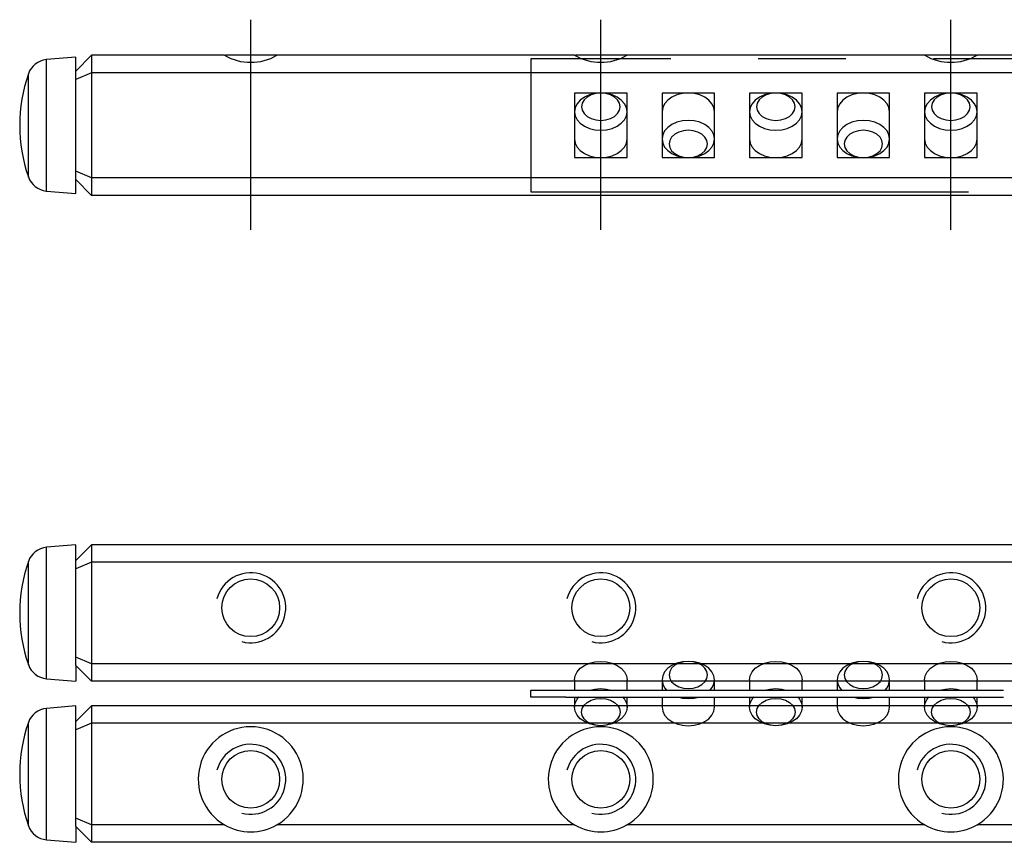
# Model space of a CAD drawing. Extents: x 0 to 97.2, y -0.1 to 35.
# Drawn here: x 0 to 28.1, y 11.5 to 35 of the extents above; entities that cross this region are included whole.
import ezdxf

# ---------------------------------------------------------------- set-up
doc = ezdxf.new("R2010")
doc.units = 0
doc.header["$LTSCALE"] = 10
doc.linetypes.add('CENTER', pattern=[2, 1.25, -0.25, 0.25, -0.25])
doc.linetypes.add('PHANTOM', pattern=[2.5, 1.25, -0.25, 0.25, -0.25, 0.25, -0.25])
doc.layers.get('0').update_dxf_attribs({"linetype": 'CONTINUOUS'})
for name, color, linetype in [('1', 1, 'CENTER'), ('5', 115, 'CONTINUOUS'), ('6', 4, 'PHANTOM')]:
    doc.layers.add(name, color=color, linetype=linetype)

# ---------------------------------------------------------------- blocks, each defined once
blk = doc.blocks.new('A$C4BF26E31')
for p, q in [((0, 3.8), (0, 0)), ((54, 3.8), (0, 3.8)), ((2.75, 2.82), (1.25, 2.82)), ((1.25, 2.82), (1.25, 2.303)), ((2.75, 0.98), (2.75, 2.82)), ((5.25, 2.82), (3.75, 2.82)), ((3.75, 2.82), (3.75, 0.98)), ((5.25, 0.98), (5.25, 2.82)), ((7.75, 2.82), (6.25, 2.82)), ((6.25, 2.82), (6.25, 0.98)), ((7.75, 0.98), (7.75, 2.82)), ((10.25, 2.82), (8.75, 2.82)), ((8.75, 2.82), (8.75, 0.98)), ((10.25, 0.98), (10.25, 2.82)), ((12.75, 2.82), (11.25, 2.82)), ((11.25, 2.82), (11.25, 0.98)), ((12.75, 0.98), (12.75, 2.82)), ((1.25, 2.295), (1.25, 0.98)), ((1.25, 0.98), (2.75, 0.98)), ((3.75, 0.98), (5.25, 0.98)), ((6.25, 0.98), (7.75, 0.98)), ((8.75, 0.98), (10.25, 0.98)), ((11.25, 0.98), (12.75, 0.98)), ((0, 0), (54, 0))]:
    blk.add_line(p, q)
at = {"flags": 128}
for points in [[(2, 1.759), (2.167, 1.772), (2.325, 1.811), (2.468, 1.874), (2.586, 1.958), (2.676, 2.059), (2.731, 2.171), (2.75, 2.289), (2.731, 2.407), (2.676, 2.519), (2.586, 2.62), (2.468, 2.704), (2.325, 2.767), (2.167, 2.806), (2, 2.819), (1.833, 2.806), (1.675, 2.767), (1.532, 2.704), (1.414, 2.62), (1.324, 2.519), (1.269, 2.407), (1.25, 2.289), (1.269, 2.171), (1.324, 2.059), (1.414, 1.958), (1.532, 1.874), (1.675, 1.811), (1.833, 1.772), (2, 1.759)], [(2, 2.041), (2.142, 2.055), (2.275, 2.094), (2.389, 2.155), (2.476, 2.236), (2.531, 2.33), (2.55, 2.43), (2.531, 2.531), (2.476, 2.625), (2.389, 2.705), (2.275, 2.767), (2.142, 2.806), (2, 2.819), (1.858, 2.806), (1.725, 2.767), (1.611, 2.705), (1.524, 2.625), (1.469, 2.531), (1.45, 2.43), (1.469, 2.33), (1.524, 2.236), (1.611, 2.155), (1.725, 2.094), (1.858, 2.055), (2, 2.041)], [(5.25, 2.289), (5.231, 2.407), (5.176, 2.519), (5.086, 2.62), (4.968, 2.704), (4.825, 2.767), (4.667, 2.806), (4.5, 2.819), (4.333, 2.806), (4.175, 2.767), (4.032, 2.704), (3.914, 2.62), (3.824, 2.519), (3.769, 2.407), (3.75, 2.289), (3.75, 2.289)], [(7, 1.759), (7.167, 1.772), (7.325, 1.811), (7.468, 1.874), (7.586, 1.958), (7.676, 2.059), (7.731, 2.171), (7.75, 2.289), (7.731, 2.407), (7.676, 2.519), (7.586, 2.62), (7.468, 2.704), (7.325, 2.767), (7.167, 2.806), (7, 2.819), (6.833, 2.806), (6.675, 2.767), (6.532, 2.704), (6.414, 2.62), (6.324, 2.519), (6.269, 2.407), (6.25, 2.289), (6.269, 2.171), (6.324, 2.059), (6.414, 1.958), (6.532, 1.874), (6.675, 1.811), (6.833, 1.772), (7, 1.759)], [(7, 2.041), (7.142, 2.055), (7.275, 2.094), (7.389, 2.155), (7.476, 2.236), (7.531, 2.33), (7.55, 2.43), (7.531, 2.531), (7.476, 2.625), (7.389, 2.705), (7.275, 2.767), (7.142, 2.806), (7, 2.819), (6.858, 2.806), (6.725, 2.767), (6.611, 2.705), (6.524, 2.625), (6.469, 2.531), (6.45, 2.43), (6.469, 2.33), (6.524, 2.236), (6.611, 2.155), (6.725, 2.094), (6.858, 2.055), (7, 2.041)], [(10.25, 2.289), (10.231, 2.407), (10.176, 2.519), (10.086, 2.62), (9.968, 2.704), (9.825, 2.767), (9.667, 2.806), (9.5, 2.819), (9.333, 2.806), (9.175, 2.767), (9.032, 2.704), (8.914, 2.62), (8.824, 2.519), (8.769, 2.407), (8.75, 2.289), (8.75, 2.289)], [(12, 1.759), (12.167, 1.772), (12.325, 1.811), (12.468, 1.874), (12.586, 1.958), (12.676, 2.059), (12.731, 2.171), (12.75, 2.289), (12.731, 2.407), (12.676, 2.519), (12.586, 2.62), (12.468, 2.704), (12.325, 2.767), (12.167, 2.806), (12, 2.819), (11.833, 2.806), (11.675, 2.767), (11.532, 2.704), (11.414, 2.62), (11.324, 2.519), (11.269, 2.407), (11.25, 2.289), (11.269, 2.171), (11.324, 2.059), (11.414, 1.958), (11.532, 1.874), (11.675, 1.811), (11.833, 1.772), (12, 1.759)], [(12, 2.041), (12.142, 2.055), (12.275, 2.094), (12.389, 2.155), (12.476, 2.236), (12.531, 2.33), (12.55, 2.43), (12.531, 2.531), (12.476, 2.625), (12.389, 2.705), (12.275, 2.767), (12.142, 2.806), (12, 2.819), (11.858, 2.806), (11.725, 2.767), (11.611, 2.705), (11.524, 2.625), (11.469, 2.531), (11.45, 2.43), (11.469, 2.33), (11.524, 2.236), (11.611, 2.155), (11.725, 2.094), (11.858, 2.055), (12, 2.041)], [(4.5, 0.981), (4.667, 0.994), (4.825, 1.033), (4.968, 1.096), (5.086, 1.18), (5.176, 1.281), (5.231, 1.393), (5.25, 1.511), (5.231, 1.629), (5.176, 1.741), (5.086, 1.842), (4.968, 1.926), (4.825, 1.989), (4.667, 2.028), (4.5, 2.041), (4.333, 2.028), (4.175, 1.989), (4.032, 1.926), (3.914, 1.842), (3.824, 1.741), (3.769, 1.629), (3.75, 1.511), (3.769, 1.393), (3.824, 1.281), (3.914, 1.18), (4.032, 1.096), (4.175, 1.033), (4.333, 0.994), (4.5, 0.981)], [(9.5, 0.981), (9.667, 0.994), (9.825, 1.033), (9.968, 1.096), (10.086, 1.18), (10.176, 1.281), (10.231, 1.393), (10.25, 1.511), (10.231, 1.629), (10.176, 1.741), (10.086, 1.842), (9.968, 1.926), (9.825, 1.989), (9.667, 2.028), (9.5, 2.041), (9.333, 2.028), (9.175, 1.989), (9.032, 1.926), (8.914, 1.842), (8.824, 1.741), (8.769, 1.629), (8.75, 1.511), (8.769, 1.393), (8.824, 1.281), (8.914, 1.18), (9.032, 1.096), (9.175, 1.033), (9.333, 0.994), (9.5, 0.981)], [(4.5, 0.981), (4.642, 0.994), (4.775, 1.033), (4.889, 1.095), (4.976, 1.175), (5.031, 1.269), (5.05, 1.37), (5.031, 1.47), (4.976, 1.564), (4.889, 1.645), (4.775, 1.706), (4.642, 1.745), (4.5, 1.759), (4.358, 1.745), (4.225, 1.706), (4.111, 1.645), (4.024, 1.564), (3.969, 1.47), (3.95, 1.37), (3.969, 1.269), (4.024, 1.175), (4.111, 1.095), (4.225, 1.033), (4.358, 0.994), (4.5, 0.981)], [(9.5, 0.981), (9.642, 0.994), (9.775, 1.033), (9.889, 1.095), (9.976, 1.175), (10.031, 1.269), (10.05, 1.37), (10.031, 1.47), (9.976, 1.564), (9.889, 1.645), (9.775, 1.706), (9.642, 1.745), (9.5, 1.759), (9.358, 1.745), (9.225, 1.706), (9.111, 1.645), (9.024, 1.564), (8.969, 1.47), (8.95, 1.37), (8.969, 1.269), (9.024, 1.175), (9.111, 1.095), (9.225, 1.033), (9.358, 0.994), (9.5, 0.981)], [(1.25, 1.511), (1.269, 1.393), (1.324, 1.281), (1.414, 1.18), (1.532, 1.096), (1.675, 1.033), (1.833, 0.994), (2, 0.981)], [(2, 0.981), (2.167, 0.994), (2.325, 1.033), (2.468, 1.096), (2.586, 1.18), (2.676, 1.281), (2.731, 1.393), (2.75, 1.511), (2.75, 1.511)], [(6.25, 1.511), (6.269, 1.393), (6.324, 1.281), (6.414, 1.18), (6.532, 1.096), (6.675, 1.033), (6.833, 0.994), (7, 0.981)], [(7, 0.981), (7.167, 0.994), (7.325, 1.033), (7.468, 1.096), (7.586, 1.18), (7.676, 1.281), (7.731, 1.393), (7.75, 1.511), (7.75, 1.511)], [(11.25, 1.511), (11.269, 1.393), (11.324, 1.281), (11.414, 1.18), (11.532, 1.096), (11.675, 1.033), (11.833, 0.994), (12, 0.981)], [(12, 0.981), (12.167, 0.994), (12.325, 1.033), (12.468, 1.096), (12.586, 1.18), (12.676, 1.281), (12.731, 1.393), (12.75, 1.511), (12.75, 1.511)]]:
    blk.add_lwpolyline(points, dxfattribs=at)
blk = doc.blocks.new('A$C48225564')
for p, q in [((1.25, 1.308), (1.25, 1.019)), ((2.75, 1.019), (2.75, 1.308)), ((3.75, 1.308), (3.75, 1.019)), ((5.25, 1.019), (5.25, 1.308)), ((6.25, 1.308), (6.25, 1.019)), ((7.75, 1.019), (7.75, 1.308)), ((8.75, 1.308), (8.75, 1.019)), ((10.25, 1.019), (10.25, 1.308)), ((11.25, 1.308), (11.25, 1.019)), ((12.75, 1.019), (12.75, 1.308)), ((0, 0.819), (0, 1.019)), ((0, 1.019), (1, 1.019)), ((1, 1.019), (53, 1.019)), ((1, 0.819), (0, 0.819)), ((1, 0.819), (53, 0.819)), ((1.25, 0.819), (1.25, 0.53)), ((2.75, 0.53), (2.75, 0.819)), ((3.75, 0.819), (3.75, 0.53)), ((5.25, 0.53), (5.25, 0.819)), ((6.25, 0.819), (6.25, 0.53)), ((7.75, 0.53), (7.75, 0.819)), ((8.75, 0.819), (8.75, 0.53)), ((10.25, 0.53), (10.25, 0.819)), ((11.25, 0.819), (11.25, 0.53)), ((12.75, 0.53), (12.75, 0.819))]:
    blk.add_line(p, q)
at = {"flags": 128}
for points in [[(1.25, 1.308), (1.269, 1.426), (1.324, 1.538), (1.414, 1.639), (1.532, 1.723), (1.675, 1.786), (1.833, 1.825), (2, 1.838)], [(2, 1.838), (2.167, 1.825), (2.325, 1.786), (2.468, 1.723), (2.586, 1.639), (2.676, 1.538), (2.731, 1.426), (2.75, 1.308), (2.75, 1.308)], [(5.124, 1.014), (5.176, 1.078), (5.231, 1.19), (5.25, 1.308), (5.231, 1.426), (5.176, 1.538), (5.086, 1.639), (4.968, 1.723), (4.825, 1.786), (4.667, 1.825), (4.5, 1.838), (4.333, 1.825), (4.175, 1.786), (4.032, 1.723), (3.914, 1.639), (3.824, 1.538), (3.769, 1.426), (3.75, 1.308), (3.769, 1.19), (3.824, 1.078), (3.875, 1.015)], [(4.5, 1.061), (4.642, 1.074), (4.775, 1.113), (4.889, 1.175), (4.976, 1.255), (5.031, 1.349), (5.05, 1.45), (5.031, 1.55), (4.976, 1.644), (4.889, 1.725), (4.775, 1.786), (4.642, 1.825), (4.5, 1.838), (4.358, 1.825), (4.225, 1.786), (4.111, 1.725), (4.024, 1.644), (3.969, 1.55), (3.95, 1.45), (3.969, 1.349), (4.024, 1.255), (4.111, 1.175), (4.225, 1.113), (4.358, 1.074), (4.5, 1.061)], [(6.25, 1.308), (6.269, 1.426), (6.324, 1.538), (6.414, 1.639), (6.532, 1.723), (6.675, 1.786), (6.833, 1.825), (7, 1.838)], [(7, 1.838), (7.167, 1.825), (7.325, 1.786), (7.468, 1.723), (7.586, 1.639), (7.676, 1.538), (7.731, 1.426), (7.75, 1.308), (7.75, 1.308)], [(10.124, 1.014), (10.176, 1.078), (10.231, 1.19), (10.25, 1.308), (10.231, 1.426), (10.176, 1.538), (10.086, 1.639), (9.968, 1.723), (9.825, 1.786), (9.667, 1.825), (9.5, 1.838), (9.333, 1.825), (9.175, 1.786), (9.032, 1.723), (8.914, 1.639), (8.824, 1.538), (8.769, 1.426), (8.75, 1.308), (8.769, 1.19), (8.824, 1.078), (8.875, 1.015)], [(9.5, 1.061), (9.642, 1.074), (9.775, 1.113), (9.889, 1.175), (9.976, 1.255), (10.031, 1.349), (10.05, 1.45), (10.031, 1.55), (9.976, 1.644), (9.889, 1.725), (9.775, 1.786), (9.642, 1.825), (9.5, 1.838), (9.358, 1.825), (9.225, 1.786), (9.111, 1.725), (9.024, 1.644), (8.969, 1.55), (8.95, 1.45), (8.969, 1.349), (9.024, 1.255), (9.111, 1.175), (9.225, 1.113), (9.358, 1.074), (9.5, 1.061)], [(11.25, 1.308), (11.269, 1.426), (11.324, 1.538), (11.414, 1.639), (11.532, 1.723), (11.675, 1.786), (11.833, 1.825), (12, 1.838)], [(12, 1.838), (12.167, 1.825), (12.325, 1.786), (12.468, 1.723), (12.586, 1.639), (12.676, 1.538), (12.731, 1.426), (12.75, 1.308), (12.75, 1.308)], [(1.733, 1.026), (1.833, 1.047), (2, 1.061)], [(2, 1.061), (2.167, 1.047), (2.289, 1.02)], [(6.733, 1.026), (6.833, 1.047), (7, 1.061)], [(7, 1.061), (7.167, 1.047), (7.289, 1.02)], [(11.733, 1.026), (11.833, 1.047), (12, 1.061)], [(12, 1.061), (12.167, 1.047), (12.289, 1.02)], [(2.624, 0.825), (2.676, 0.76), (2.731, 0.648), (2.75, 0.53), (2.731, 0.412), (2.676, 0.3), (2.586, 0.2), (2.468, 0.116), (2.325, 0.053), (2.167, 0.013), (2, 0), (1.833, 0.013), (1.675, 0.053), (1.532, 0.116), (1.414, 0.2), (1.324, 0.3), (1.269, 0.412), (1.25, 0.53), (1.269, 0.648), (1.324, 0.76), (1.375, 0.824)], [(2, 0.778), (2.142, 0.765), (2.275, 0.726), (2.389, 0.664), (2.476, 0.583), (2.531, 0.49), (2.55, 0.389), (2.531, 0.288), (2.476, 0.194), (2.389, 0.114), (2.275, 0.052), (2.142, 0.013), (2, 0), (1.858, 0.013), (1.725, 0.052), (1.611, 0.114), (1.524, 0.194), (1.469, 0.288), (1.45, 0.389), (1.469, 0.49), (1.524, 0.583), (1.611, 0.664), (1.725, 0.726), (1.858, 0.765), (2, 0.778)], [(4.233, 0.813), (4.333, 0.791), (4.5, 0.778)], [(4.5, 0.778), (4.667, 0.791), (4.789, 0.819)], [(7.624, 0.825), (7.676, 0.76), (7.731, 0.648), (7.75, 0.53), (7.731, 0.412), (7.676, 0.3), (7.586, 0.2), (7.468, 0.116), (7.325, 0.053), (7.167, 0.013), (7, 0), (6.833, 0.013), (6.675, 0.053), (6.532, 0.116), (6.414, 0.2), (6.324, 0.3), (6.269, 0.412), (6.25, 0.53), (6.269, 0.648), (6.324, 0.76), (6.375, 0.824)], [(7, 0.778), (7.142, 0.765), (7.275, 0.726), (7.389, 0.664), (7.476, 0.583), (7.531, 0.49), (7.55, 0.389), (7.531, 0.288), (7.476, 0.194), (7.389, 0.114), (7.275, 0.052), (7.142, 0.013), (7, 0), (6.858, 0.013), (6.725, 0.052), (6.611, 0.114), (6.524, 0.194), (6.469, 0.288), (6.45, 0.389), (6.469, 0.49), (6.524, 0.583), (6.611, 0.664), (6.725, 0.726), (6.858, 0.765), (7, 0.778)], [(9.233, 0.813), (9.333, 0.791), (9.5, 0.778)], [(9.5, 0.778), (9.667, 0.791), (9.789, 0.819)], [(12.624, 0.825), (12.676, 0.76), (12.731, 0.648), (12.75, 0.53), (12.731, 0.412), (12.676, 0.3), (12.586, 0.2), (12.468, 0.116), (12.325, 0.053), (12.167, 0.013), (12, 0), (11.833, 0.013), (11.675, 0.053), (11.532, 0.116), (11.414, 0.2), (11.324, 0.3), (11.269, 0.412), (11.25, 0.53), (11.269, 0.648), (11.324, 0.76), (11.375, 0.824)], [(12, 0.778), (12.142, 0.765), (12.275, 0.726), (12.389, 0.664), (12.476, 0.583), (12.531, 0.49), (12.55, 0.389), (12.531, 0.288), (12.476, 0.194), (12.389, 0.114), (12.275, 0.052), (12.142, 0.013), (12, 0), (11.858, 0.013), (11.725, 0.052), (11.611, 0.114), (11.524, 0.194), (11.469, 0.288), (11.45, 0.389), (11.469, 0.49), (11.524, 0.583), (11.611, 0.664), (11.725, 0.726), (11.858, 0.765), (12, 0.778)], [(3.75, 0.53), (3.769, 0.412), (3.824, 0.3), (3.914, 0.2), (4.032, 0.116), (4.175, 0.053), (4.333, 0.013), (4.5, 0)], [(4.5, 0), (4.667, 0.013), (4.825, 0.053), (4.968, 0.116), (5.086, 0.2), (5.176, 0.3), (5.231, 0.412), (5.25, 0.53), (5.25, 0.531)], [(8.75, 0.53), (8.769, 0.412), (8.824, 0.3), (8.914, 0.2), (9.032, 0.116), (9.175, 0.053), (9.333, 0.013), (9.5, 0)], [(9.5, 0), (9.667, 0.013), (9.825, 0.053), (9.968, 0.116), (10.086, 0.2), (10.176, 0.3), (10.231, 0.412), (10.25, 0.53), (10.25, 0.531)]]:
    blk.add_lwpolyline(points, dxfattribs=at)

msp = doc.modelspace()

# ---------------------------------------------------------------- linework, layer by layer
for p, q in [((1.6, 33.932), (0.763, 33.859)), ((0.763, 31.982), (0.763, 33.859)), ((2.05, 33.982), (1.6, 33.532)), ((1.6, 33.532), (1.6, 33.932)), ((2.05, 33.982), (2.05, 33.482)), ((5.852, 33.982), (2.05, 33.982)), ((7.332, 33.982), (5.879, 33.982)), ((15.852, 33.982), (7.348, 33.982)), ((17.332, 33.982), (15.879, 33.982)), ((25.852, 33.982), (17.348, 33.982)), ((27.332, 33.982), (25.879, 33.982)), ((35.852, 33.982), (27.348, 33.982)), ((1.6, 33.296), (1.6, 33.532)), ((2.05, 33.482), (1.6, 33.296)), ((81.15, 33.482), (2.05, 33.482)), ((2.05, 33.482), (2.05, 30.482)), ((0.249, 31.982), (0.249, 33.458)), ((1.6, 33.228), (1.6, 33.296)), ((1.6, 33.228), (1.6, 33.271)), ((1.6, 30.736), (1.6, 33.228)), ((0.249, 30.506), (0.249, 31.982)), ((0.763, 30.105), (0.763, 31.982)), ((1.6, 30.693), (1.6, 30.736)), ((1.6, 30.668), (1.6, 30.736)), ((2.05, 30.482), (1.6, 30.668)), ((1.6, 30.432), (1.6, 30.668)), ((1.6, 30.032), (1.6, 30.432)), ((2.05, 29.982), (1.6, 30.432)), ((81.15, 30.482), (2.05, 30.482)), ((2.05, 30.482), (2.05, 29.982)), ((0.763, 30.105), (1.6, 30.032)), ((81.15, 29.982), (2.05, 29.982)), ((1.6, 20), (0.763, 19.927)), ((2.05, 20), (1.6, 19.55)), ((1.6, 19.55), (1.6, 20)), ((2.05, 20), (2.05, 19.5)), ((81.15, 20), (2.05, 20)), ((0.763, 16.173), (0.763, 19.927)), ((0.249, 16.574), (0.249, 19.526)), ((1.6, 19.314), (1.6, 19.55)), ((2.05, 19.5), (1.6, 19.314)), ((81.15, 19.5), (2.05, 19.5)), ((2.05, 19.5), (2.05, 16.6)), ((1.6, 19.233), (1.6, 19.314)), ((1.6, 16.867), (1.6, 19.233)), ((1.6, 16.786), (1.6, 16.867)), ((2.05, 16.6), (1.6, 16.786)), ((1.6, 16.55), (1.6, 16.786)), ((81.15, 16.6), (2.05, 16.6)), ((2.05, 16.6), (2.05, 16.1)), ((2.05, 16.1), (1.6, 16.55)), ((1.6, 16.55), (1.6, 16.1)), ((0.763, 16.173), (1.6, 16.1)), ((81.15, 16.1), (2.05, 16.1)), ((1.6, 15.4), (0.763, 15.327)), ((0.763, 11.573), (0.763, 15.327)), ((2.05, 15.4), (1.6, 14.95)), ((1.6, 14.95), (1.6, 15.4)), ((2.05, 15.4), (2.05, 14.9)), ((81.15, 15.4), (2.05, 15.4)), ((0.249, 11.974), (0.249, 14.926)), ((1.6, 14.714), (1.6, 14.95)), ((2.05, 14.9), (1.6, 14.714)), ((1.6, 14.633), (1.6, 14.714)), ((1.6, 12.267), (1.6, 14.633)), ((81.15, 14.9), (2.05, 14.9)), ((2.05, 14.9), (2.05, 12)), ((1.6, 12.186), (1.6, 12.267)), ((1.6, 11.95), (1.6, 12.186)), ((2.05, 12), (1.6, 12.186)), ((2.05, 11.5), (1.6, 11.95)), ((1.6, 11.95), (1.6, 11.5)), ((5.852, 12), (2.05, 12)), ((2.05, 12), (2.05, 11.5)), ((15.852, 12), (7.348, 12)), ((25.852, 12), (17.348, 12)), ((35.852, 12), (27.348, 12)), ((0.763, 11.573), (1.6, 11.5)), ((81.15, 11.5), (2.05, 11.5))]:
    msp.add_line(p, q)
for centre in [(6.6, 18.2), (16.6, 18.2), (26.6, 18.2), (6.6, 13.3), (16.6, 13.3), (26.6, 13.3)]:
    msp.add_circle(centre, 0.825)
for centre, radius, start, end in [((0.816, 33.261), 0.6, 95.6056, 161.0155), ((6.6, 35.282), 1.5, 240.0734, 299.9266), ((16.6, 35.282), 1.5, 240.0734, 299.9266), ((26.6, 35.282), 1.5, 240.0734, 299.9266), ((4.5, 31.982), 4.5, 160.8767, 199.0796), ((0.816, 30.703), 0.6, 198.7003, 264.5659), ((0.816, 19.329), 0.6, 94.9772, 161.1597), ((4.5, 18.05), 4.5, 160.8562, 199.0985), ((0.816, 16.771), 0.6, 198.8515, 265.0046), ((0.816, 14.729), 0.6, 95.0002, 161.1728), ((4.5, 13.45), 4.5, 160.8975, 199.1394), ((6.6, 13.3), 1.5, 299.9266, 240.0734), ((16.6, 13.3), 1.5, 299.9266, 240.0734), ((26.6, 13.3), 1.5, 299.9266, 240.0734), ((0.816, 12.171), 0.6, 199.1703, 265.0214), ((6.6, 13.3), 1.5, 240.0734, 299.9266), ((16.6, 13.3), 1.5, 240.0734, 299.9266), ((26.6, 13.3), 1.5, 240.0734, 299.9266)]:
    msp.add_arc(centre, radius, start, end)
at = {"layer": '1'}
for p, q in [((6.6, 29), (6.6, 35)), ((16.6, 29), (16.6, 35)), ((26.6, 29), (26.6, 35))]:
    msp.add_line(p, q, dxfattribs=at)
at = {"layer": '5'}
for centre in [(6.6, 18.2), (16.6, 18.2), (26.6, 18.2), (6.6, 13.3), (16.6, 13.3), (26.6, 13.3)]:
    msp.add_arc(centre, 1, 255, 165, dxfattribs=at)

# ---------------------------------------------------------------- block references
at = {"layer": '6'}
for name, p in [('A$C4BF26E31', (14.6, 30.082)), ('A$C48225564', (14.6, 14.831))]:
    msp.add_blockref(name, p, dxfattribs=at)

doc.saveas('drawing.dxf')
